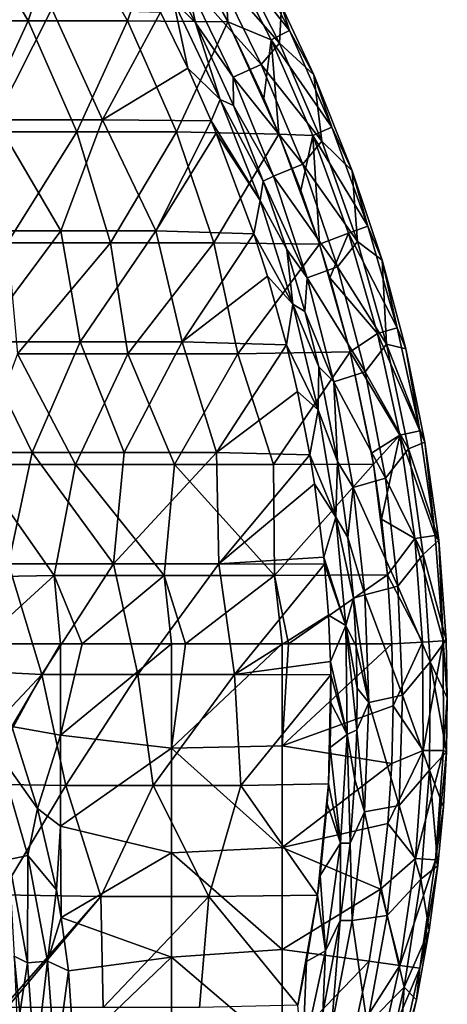
# Model space of a CAD drawing. Units: millimetres. Extents: x -1307 to -691, y -178 to 265.
# Drawn here: x -738 to -691, y 8 to 115 of the extents above; entities that cross this region are included whole.
import ezdxf

# ---------------------------------------------------------------- set-up
doc = ezdxf.new("R2010")
doc.units = ezdxf.units.MM
doc.header["$LTSCALE"] = 52.148148
for name, color, linetype in [('172', 7, 'CONTINUOUS'), ('30', 7, 'CONTINUOUS'), ('36', 7, 'CONTINUOUS'), ('62', 7, 'CONTINUOUS'), ('67', 7, 'CONTINUOUS'), ('68', 7, 'CONTINUOUS'), ('69', 7, 'CONTINUOUS'), ('73', 7, 'CONTINUOUS'), ('75', 7, 'CONTINUOUS')]:
    doc.layers.add(name, color=color, linetype=linetype)

msp = doc.modelspace()

# ---------------------------------------------------------------- linework, layer by layer
at = {"layer": '172', "linetype": 'Continuous'}
for points in [[(-723.81, 124.3, -47.9), (-718.61, 114.51, -47.92), (-720.98, 116.86, -49.4), (-723.81, 124.3, -47.9)], [(-719.44, 109.62, -50), (-722.39, 115.67, -50), (-720.98, 116.86, -49.4), (-719.44, 109.62, -50)], [(-720.98, 116.86, -49.4), (-718.61, 114.51, -47.92), (-715.93, 106.23, -49.4), (-720.98, 116.86, -49.4)], [(-719.44, 109.62, -50), (-720.98, 116.86, -49.4), (-715.93, 106.23, -49.4), (-719.44, 109.62, -50)], [(-718.61, 114.51, -47.92), (-714.5, 105.55, -47.93), (-715.93, 106.23, -49.4), (-718.61, 114.51, -47.92)], [(-716.9, 103.9, -50), (-719.44, 109.62, -50), (-715.93, 106.23, -49.4), (-716.9, 103.9, -50)], [(-716.9, 103.9, -50), (-715.93, 106.23, -49.4), (-711.61, 95.28, -49.4), (-716.9, 103.9, -50)], [(-714.5, 105.55, -47.93), (-711.26, 97.38, -47.94), (-715.93, 106.23, -49.4), (-714.5, 105.55, -47.93)], [(-715.93, 106.23, -49.4), (-711.26, 97.38, -47.94), (-711.61, 95.28, -49.4), (-715.93, 106.23, -49.4)], [(-716.35, 102.58, -50), (-716.9, 103.9, -50), (-711.61, 95.28, -49.4), (-716.35, 102.58, -50)], [(-712.27, 91.67, -50), (-716.35, 102.58, -50), (-711.61, 95.28, -49.4), (-712.27, 91.67, -50)], [(-711.26, 97.38, -47.94), (-708.72, 89.97, -47.95), (-711.61, 95.28, -49.4), (-711.26, 97.38, -47.94)], [(-712.27, 91.67, -50), (-711.61, 95.28, -49.4), (-708.05, 84.06, -49.4), (-712.27, 91.67, -50)], [(-711.61, 95.28, -49.4), (-708.72, 89.97, -47.95), (-708.05, 84.06, -49.4), (-711.61, 95.28, -49.4)], [(-710.81, 87.09, -50), (-712.27, 91.67, -50), (-708.05, 84.06, -49.4), (-710.81, 87.09, -50)], [(-708.72, 89.97, -47.95), (-706.76, 83.28, -47.96), (-708.05, 84.06, -49.4), (-708.72, 89.97, -47.95)], [(-708.75, 79.66, -50), (-710.81, 87.09, -50), (-708.05, 84.06, -49.4), (-708.75, 79.66, -50)], [(-708.75, 79.66, -50), (-708.05, 84.06, -49.4), (-705.3, 72.61, -49.4), (-708.75, 79.66, -50)], [(-706.76, 83.28, -47.96), (-705.25, 77.27, -47.97), (-708.05, 84.06, -49.4), (-706.76, 83.28, -47.96)], [(-708.05, 84.06, -49.4), (-705.25, 77.27, -47.97), (-705.3, 72.61, -49.4), (-708.05, 84.06, -49.4)], [(-707.56, 74.6, -50), (-708.75, 79.66, -50), (-705.3, 72.61, -49.4), (-707.56, 74.6, -50)], [(-705.25, 77.27, -47.97), (-703.22, 67.02, -47.98), (-705.3, 72.61, -49.4), (-705.25, 77.27, -47.97)], [(-706.22, 67.74, -50), (-707.56, 74.6, -50), (-705.3, 72.61, -49.4), (-706.22, 67.74, -50)], [(-706.22, 67.74, -50), (-705.3, 72.61, -49.4), (-703.38, 60.99, -49.4), (-706.22, 67.74, -50)], [(-705.3, 72.61, -49.4), (-703.22, 67.02, -47.98), (-703.38, 60.99, -49.4), (-705.3, 72.61, -49.4)], [(-705.71, 64.6, -50), (-706.22, 67.74, -50), (-703.38, 60.99, -49.4), (-705.71, 64.6, -50)], [(-703.22, 67.02, -47.98), (-702.08, 58.8, -47.99), (-703.38, 60.99, -49.4), (-703.22, 67.02, -47.98)], [(-704.71, 56.67, -50), (-705.71, 64.6, -50), (-703.38, 60.99, -49.4), (-704.71, 56.67, -50)], [(-704.71, 56.67, -50), (-703.38, 60.99, -49.4), (-702.33, 49.26, -49.4), (-704.71, 56.67, -50)], [(-702.08, 58.8, -47.99), (-701.49, 52.25, -47.99), (-703.38, 60.99, -49.4), (-702.08, 58.8, -47.99)], [(-703.38, 60.99, -49.4), (-701.49, 52.25, -47.99), (-702.33, 49.26, -49.4), (-703.38, 60.99, -49.4)], [(-704.63, 55.9, -50), (-704.71, 56.67, -50), (-702.33, 49.26, -49.4), (-704.63, 55.9, -50)], [(-704.2, 50.41, -50), (-704.63, 55.9, -50), (-702.33, 49.26, -49.4), (-704.2, 50.41, -50)], [(-701.49, 52.25, -47.99), (-701.2, 47.01, -47.99), (-702.33, 49.26, -49.4), (-701.49, 52.25, -47.99)], [(-703.98, 45.38, -50), (-704.2, 50.41, -50), (-702.33, 49.26, -49.4), (-703.98, 45.38, -50)], [(-703.98, 45.38, -50), (-702.33, 49.26, -49.4), (-702.16, 37.48, -49.4), (-703.98, 45.38, -50)], [(-701.2, 47.01, -47.99), (-701.09, 42.51, -48), (-702.33, 49.26, -49.4), (-701.2, 47.01, -47.99)], [(-701.09, 42.51, -48), (-701.12, 38, -48), (-702.33, 49.26, -49.4), (-701.09, 42.51, -48)], [(-702.33, 49.26, -49.4), (-701.12, 38, -48), (-702.16, 37.48, -49.4), (-702.33, 49.26, -49.4)], [(-703.94, 43.94, -50), (-703.98, 45.38, -50), (-702.16, 37.48, -49.4), (-703.94, 43.94, -50)], [(-703.92, 40.89, -50), (-703.94, 43.94, -50), (-702.16, 37.48, -49.4), (-703.92, 40.89, -50)], [(-704, 36.06, -50), (-703.92, 40.89, -50), (-702.16, 37.48, -49.4), (-704, 36.06, -50)], [(-704, 36.06, -50), (-702.16, 37.48, -49.4), (-702.89, 25.73, -49.4), (-704, 36.06, -50)], [(-702.16, 37.48, -49.4), (-701.86, 25.73, -48), (-702.89, 25.73, -49.4), (-702.16, 37.48, -49.4)], [(-701.12, 38, -48), (-701.33, 32.62, -48), (-702.16, 37.48, -49.4), (-701.12, 38, -48)], [(-701.33, 32.62, -48), (-701.86, 25.73, -48), (-702.16, 37.48, -49.4), (-701.33, 32.62, -48)], [(-704.19, 32.13, -50), (-704, 36.06, -50), (-702.89, 25.73, -49.4), (-704.19, 32.13, -50)], [(-704.33, 29.96, -50), (-704.19, 32.13, -50), (-702.89, 25.73, -49.4), (-704.33, 29.96, -50)], [(-705.1, 22.23, -50), (-704.33, 29.96, -50), (-702.89, 25.73, -49.4), (-705.1, 22.23, -50)], [(-705.1, 22.23, -50), (-702.89, 25.73, -49.4), (-704.51, 14.06, -49.4), (-705.1, 22.23, -50)], [(-702.89, 25.73, -49.4), (-702.93, 17.34, -48), (-704.51, 14.06, -49.4), (-702.89, 25.73, -49.4)], [(-701.86, 25.73, -48), (-702.93, 17.34, -48), (-702.89, 25.73, -49.4), (-701.86, 25.73, -48)], [(-705.38, 20.09, -50), (-705.1, 22.23, -50), (-704.51, 14.06, -49.4), (-705.38, 20.09, -50)], [(-706.56, 12.89, -50), (-705.38, 20.09, -50), (-704.51, 14.06, -49.4), (-706.56, 12.89, -50)], [(-702.93, 17.34, -48), (-704.82, 7.33, -48.01), (-704.51, 14.06, -49.4), (-702.93, 17.34, -48)], [(-704.51, 14.06, -49.4), (-704.82, 7.33, -48.01), (-707.01, 2.55, -49.4), (-704.51, 14.06, -49.4)], [(-706.56, 12.89, -50), (-704.51, 14.06, -49.4), (-707.01, 2.55, -49.4), (-706.56, 12.89, -50)], [(-707.53, 8.18, -50), (-706.56, 12.89, -50), (-707.01, 2.55, -49.4), (-707.53, 8.18, -50)]]:
    msp.add_3dface(points, dxfattribs=at)
at = {"layer": '30', "linetype": 'Continuous'}
msp.add_3dface([(-738.25, 13.49, -10.93), (-737.68, 0.19, -12.25), (-737.62, 7.3, -11.14), (-738.25, 13.49, -10.93)], dxfattribs=at)
at = {"layer": '36', "linetype": 'Continuous'}
for points in [[(-723.81, 124.3, -47.9), (-719.59, 119.06, -44.08), (-718.61, 114.51, -47.92), (-723.81, 124.3, -47.9)], [(-714.72, 122.59, -21.01), (-709.49, 112.3, -21.03), (-716.66, 120.49, -32.46), (-714.72, 122.59, -21.01)], [(-709.49, 112.3, -21.03), (-714.72, 122.59, -21.01), (-709.28, 116.36, -10.99), (-709.49, 112.3, -21.03)], [(-719.59, 119.06, -44.08), (-716.66, 120.49, -32.46), (-711.47, 110, -32.49), (-719.59, 119.06, -44.08)], [(-716.66, 120.49, -32.46), (-709.49, 112.3, -21.03), (-711.47, 110, -32.49), (-716.66, 120.49, -32.46)], [(-719.59, 119.06, -44.08), (-714.53, 108.64, -44.12), (-718.61, 114.51, -47.92), (-719.59, 119.06, -44.08)], [(-714.53, 108.64, -44.12), (-719.59, 119.06, -44.08), (-711.47, 110, -32.49), (-714.53, 108.64, -44.12)], [(-705.79, 108.87, -11.2), (-709.49, 112.3, -21.03), (-709.28, 116.36, -10.99), (-705.79, 108.87, -11.2)], [(-718.61, 114.51, -47.92), (-714.53, 108.64, -44.12), (-714.5, 105.55, -47.93), (-718.61, 114.51, -47.92)], [(-709.49, 112.3, -21.03), (-704.92, 101.71, -21.06), (-711.47, 110, -32.49), (-709.49, 112.3, -21.03)], [(-704.92, 101.71, -21.06), (-709.49, 112.3, -21.03), (-705.79, 108.87, -11.2), (-704.92, 101.71, -21.06)], [(-714.53, 108.64, -44.12), (-711.47, 110, -32.49), (-706.98, 99.2, -32.52), (-714.53, 108.64, -44.12)], [(-711.47, 110, -32.49), (-704.92, 101.71, -21.06), (-706.98, 99.2, -32.52), (-711.47, 110, -32.49)], [(-701.62, 98.5, -11.49), (-704.92, 101.71, -21.06), (-705.79, 108.87, -11.2), (-701.62, 98.5, -11.49)], [(-714.53, 108.64, -44.12), (-710.15, 97.92, -44.16), (-714.5, 105.55, -47.93), (-714.53, 108.64, -44.12)], [(-710.15, 97.92, -44.16), (-714.53, 108.64, -44.12), (-706.98, 99.2, -32.52), (-710.15, 97.92, -44.16)], [(-714.5, 105.55, -47.93), (-710.15, 97.92, -44.16), (-711.26, 97.38, -47.94), (-714.5, 105.55, -47.93)], [(-704.92, 101.71, -21.06), (-701.05, 90.85, -21.08), (-706.98, 99.2, -32.52), (-704.92, 101.71, -21.06)], [(-701.05, 90.85, -21.08), (-704.92, 101.71, -21.06), (-701.62, 98.5, -11.49), (-701.05, 90.85, -21.08)], [(-710.15, 97.92, -44.16), (-706.98, 99.2, -32.52), (-703.22, 88.1, -32.55), (-710.15, 97.92, -44.16)], [(-706.98, 99.2, -32.52), (-701.05, 90.85, -21.08), (-703.22, 88.1, -32.55), (-706.98, 99.2, -32.52)], [(-698.39, 88.81, -11.76), (-701.05, 90.85, -21.08), (-701.62, 98.5, -11.49), (-698.39, 88.81, -11.76)], [(-710.15, 97.92, -44.16), (-706.49, 86.91, -44.2), (-711.26, 97.38, -47.94), (-710.15, 97.92, -44.16)], [(-711.26, 97.38, -47.94), (-706.49, 86.91, -44.2), (-708.72, 89.97, -47.95), (-711.26, 97.38, -47.94)], [(-706.49, 86.91, -44.2), (-710.15, 97.92, -44.16), (-703.22, 88.1, -32.55), (-706.49, 86.91, -44.2)], [(-701.05, 90.85, -21.08), (-697.91, 79.72, -21.1), (-703.22, 88.1, -32.55), (-701.05, 90.85, -21.08)], [(-697.91, 79.72, -21.1), (-701.05, 90.85, -21.08), (-698.39, 88.81, -11.76), (-697.91, 79.72, -21.1)], [(-708.72, 89.97, -47.95), (-706.49, 86.91, -44.2), (-706.76, 83.28, -47.96), (-708.72, 89.97, -47.95)], [(-695.81, 79.21, -12.03), (-697.91, 79.72, -21.1), (-698.39, 88.81, -11.76), (-695.81, 79.21, -12.03)], [(-706.49, 86.91, -44.2), (-703.22, 88.1, -32.55), (-700.22, 76.75, -32.58), (-706.49, 86.91, -44.2)], [(-703.22, 88.1, -32.55), (-697.91, 79.72, -21.1), (-700.22, 76.75, -32.58), (-703.22, 88.1, -32.55)], [(-706.49, 86.91, -44.2), (-703.6, 75.65, -44.23), (-706.76, 83.28, -47.96), (-706.49, 86.91, -44.2)], [(-703.6, 75.65, -44.23), (-706.49, 86.91, -44.2), (-700.22, 76.75, -32.58), (-703.6, 75.65, -44.23)], [(-706.76, 83.28, -47.96), (-703.6, 75.65, -44.23), (-705.25, 77.27, -47.97), (-706.76, 83.28, -47.96)], [(-697.91, 79.72, -21.1), (-695.53, 68.4, -21.12), (-700.22, 76.75, -32.58), (-697.91, 79.72, -21.1)], [(-695.53, 68.4, -21.12), (-697.91, 79.72, -21.1), (-693.74, 69.13, -12.31), (-695.53, 68.4, -21.12)], [(-693.74, 69.13, -12.31), (-697.91, 79.72, -21.1), (-695.81, 79.21, -12.03), (-693.74, 69.13, -12.31)], [(-705.25, 77.27, -47.97), (-703.6, 75.65, -44.23), (-703.22, 67.02, -47.98), (-705.25, 77.27, -47.97)], [(-703.6, 75.65, -44.23), (-700.22, 76.75, -32.58), (-698.03, 65.22, -32.6), (-703.6, 75.65, -44.23)], [(-700.22, 76.75, -32.58), (-695.53, 68.4, -21.12), (-698.03, 65.22, -32.6), (-700.22, 76.75, -32.58)], [(-703.6, 75.65, -44.23), (-701.51, 64.2, -44.26), (-703.22, 67.02, -47.98), (-703.6, 75.65, -44.23)], [(-701.51, 64.2, -44.26), (-703.6, 75.65, -44.23), (-698.03, 65.22, -32.6), (-701.51, 64.2, -44.26)], [(-695.53, 68.4, -21.12), (-693.95, 56.95, -21.13), (-698.03, 65.22, -32.6), (-695.53, 68.4, -21.12)], [(-692.24, 58.53, -12.6), (-695.53, 68.4, -21.12), (-693.74, 69.13, -12.31), (-692.24, 58.53, -12.6)], [(-693.95, 56.95, -21.13), (-695.53, 68.4, -21.12), (-692.24, 58.53, -12.6), (-693.95, 56.95, -21.13)], [(-703.22, 67.02, -47.98), (-701.51, 64.2, -44.26), (-702.08, 58.8, -47.99), (-703.22, 67.02, -47.98)], [(-701.51, 64.2, -44.26), (-698.03, 65.22, -32.6), (-696.67, 53.53, -32.62), (-701.51, 64.2, -44.26)], [(-698.03, 65.22, -32.6), (-693.95, 56.95, -21.13), (-696.67, 53.53, -32.62), (-698.03, 65.22, -32.6)], [(-701.51, 64.2, -44.26), (-700.24, 52.6, -44.28), (-702.08, 58.8, -47.99), (-701.51, 64.2, -44.26)], [(-700.24, 52.6, -44.28), (-701.51, 64.2, -44.26), (-696.67, 53.53, -32.62), (-700.24, 52.6, -44.28)], [(-702.08, 58.8, -47.99), (-700.24, 52.6, -44.28), (-701.49, 52.25, -47.99), (-702.08, 58.8, -47.99)], [(-691.45, 47.72, -12.89), (-693.95, 56.95, -21.13), (-692.24, 58.53, -12.6), (-691.45, 47.72, -12.89)], [(-693.95, 56.95, -21.13), (-693.18, 45.34, -21.14), (-696.67, 53.53, -32.62), (-693.95, 56.95, -21.13)], [(-693.18, 45.34, -21.14), (-693.95, 56.95, -21.13), (-691.45, 47.72, -12.89), (-693.18, 45.34, -21.14)], [(-700.24, 52.6, -44.28), (-696.67, 53.53, -32.62), (-696.16, 41.75, -32.64), (-700.24, 52.6, -44.28)], [(-696.67, 53.53, -32.62), (-693.18, 45.34, -21.14), (-696.16, 41.75, -32.64), (-696.67, 53.53, -32.62)], [(-700.24, 52.6, -44.28), (-699.81, 40.93, -44.3), (-701.49, 52.25, -47.99), (-700.24, 52.6, -44.28)], [(-701.49, 52.25, -47.99), (-699.81, 40.93, -44.3), (-701.2, 47.01, -47.99), (-701.49, 52.25, -47.99)], [(-699.81, 40.93, -44.3), (-700.24, 52.6, -44.28), (-696.16, 41.75, -32.64), (-699.81, 40.93, -44.3)], [(-701.2, 47.01, -47.99), (-699.81, 40.93, -44.3), (-701.09, 42.51, -48), (-701.2, 47.01, -47.99)], [(-691.32, 41.46, -13.06), (-693.18, 45.34, -21.14), (-691.45, 47.72, -12.89), (-691.32, 41.46, -13.06)], [(-693.18, 45.34, -21.14), (-693.26, 33.63, -21.15), (-696.16, 41.75, -32.64), (-693.18, 45.34, -21.14)], [(-693.26, 33.63, -21.15), (-693.18, 45.34, -21.14), (-691.42, 35.61, -13.25), (-693.26, 33.63, -21.15)], [(-691.42, 35.61, -13.25), (-693.18, 45.34, -21.14), (-691.32, 41.46, -13.06), (-691.42, 35.61, -13.25)], [(-701.09, 42.51, -48), (-699.81, 40.93, -44.3), (-701.12, 38, -48), (-701.09, 42.51, -48)], [(-699.81, 40.93, -44.3), (-696.16, 41.75, -32.64), (-696.54, 29.78, -32.65), (-699.81, 40.93, -44.3)], [(-696.16, 41.75, -32.64), (-693.26, 33.63, -21.15), (-696.54, 29.78, -32.65), (-696.16, 41.75, -32.64)], [(-699.81, 40.93, -44.3), (-700.28, 29.1, -44.31), (-701.12, 38, -48), (-699.81, 40.93, -44.3)], [(-700.28, 29.1, -44.31), (-699.81, 40.93, -44.3), (-696.54, 29.78, -32.65), (-700.28, 29.1, -44.31)], [(-701.12, 38, -48), (-700.28, 29.1, -44.31), (-701.33, 32.62, -48), (-701.12, 38, -48)], [(-691.74, 29.66, -13.45), (-693.26, 33.63, -21.15), (-691.42, 35.61, -13.25), (-691.74, 29.66, -13.45)], [(-693.26, 33.63, -21.15), (-694.2, 21.81, -21.16), (-696.54, 29.78, -32.65), (-693.26, 33.63, -21.15)], [(-694.2, 21.81, -21.16), (-693.26, 33.63, -21.15), (-692.34, 23.29, -13.68), (-694.2, 21.81, -21.16)], [(-692.34, 23.29, -13.68), (-693.26, 33.63, -21.15), (-691.74, 29.66, -13.45), (-692.34, 23.29, -13.68)], [(-701.33, 32.62, -48), (-700.28, 29.1, -44.31), (-701.86, 25.73, -48), (-701.33, 32.62, -48)], [(-700.28, 29.1, -44.31), (-701.63, 17.35, -44.32), (-701.86, 25.73, -48), (-700.28, 29.1, -44.31)], [(-701.63, 17.35, -44.32), (-700.28, 29.1, -44.31), (-697.82, 17.87, -32.66), (-701.63, 17.35, -44.32)], [(-700.28, 29.1, -44.31), (-696.54, 29.78, -32.65), (-697.82, 17.87, -32.66), (-700.28, 29.1, -44.31)], [(-696.54, 29.78, -32.65), (-694.2, 21.81, -21.16), (-697.82, 17.87, -32.66), (-696.54, 29.78, -32.65)], [(-701.86, 25.73, -48), (-701.63, 17.35, -44.32), (-702.93, 17.34, -48), (-701.86, 25.73, -48)], [(-693.29, 16.3, -13.96), (-694.2, 21.81, -21.16), (-692.34, 23.29, -13.68), (-693.29, 16.3, -13.96)], [(-694.2, 21.81, -21.16), (-696, 10.13, -21.17), (-697.82, 17.87, -32.66), (-694.2, 21.81, -21.16)], [(-696, 10.13, -21.17), (-694.2, 21.81, -21.16), (-693.29, 16.3, -13.96), (-696, 10.13, -21.17)], [(-702.93, 17.34, -48), (-703.86, 5.75, -44.33), (-704.82, 7.33, -48.01), (-702.93, 17.34, -48)], [(-701.63, 17.35, -44.32), (-703.86, 5.75, -44.33), (-702.93, 17.34, -48), (-701.63, 17.35, -44.32)], [(-703.86, 5.75, -44.33), (-701.63, 17.35, -44.32), (-699.99, 6.1, -32.67), (-703.86, 5.75, -44.33)], [(-701.63, 17.35, -44.32), (-697.82, 17.87, -32.66), (-699.99, 6.1, -32.67), (-701.63, 17.35, -44.32)], [(-697.82, 17.87, -32.66), (-696, 10.13, -21.17), (-699.99, 6.1, -32.67), (-697.82, 17.87, -32.66)], [(-694.67, 8.75, -14.29), (-696, 10.13, -21.17), (-693.29, 16.3, -13.96), (-694.67, 8.75, -14.29)], [(-696, 10.13, -21.17), (-698.63, -1.4, -21.17), (-699.99, 6.1, -32.67), (-696, 10.13, -21.17)], [(-698.63, -1.4, -21.17), (-696, 10.13, -21.17), (-696.56, 0.67, -14.67), (-698.63, -1.4, -21.17)], [(-696.56, 0.67, -14.67), (-696, 10.13, -21.17), (-694.67, 8.75, -14.29), (-696.56, 0.67, -14.67)]]:
    msp.add_3dface(points, dxfattribs=at)
at = {"layer": '62', "linetype": 'Continuous'}
for points in [[(-747.47, 114.72, -3.93), (-736.73, 114.72, -3.93), (-743.72, 126.73, -3.62), (-747.47, 114.72, -3.93)], [(-743.72, 126.73, -3.62), (-736.73, 114.72, -3.93), (-732.79, 126.73, -3.62), (-743.72, 126.73, -3.62)], [(-736.73, 114.72, -3.93), (-725.98, 114.72, -3.93), (-732.79, 126.73, -3.62), (-736.73, 114.72, -3.93)], [(-732.79, 126.73, -3.62), (-725.98, 114.72, -3.93), (-721.69, 126.62, -3.62), (-732.79, 126.73, -3.62)], [(-725.98, 114.72, -3.93), (-715.1, 114.62, -3.94), (-721.69, 126.62, -3.62), (-725.98, 114.72, -3.93)], [(-715.1, 114.62, -3.94), (-716.51, 117.38, -3.87), (-721.69, 126.62, -3.62), (-715.1, 114.62, -3.94)], [(-747.47, 114.72, -3.93), (-742.28, 102.72, -4.25), (-736.73, 114.72, -3.93), (-747.47, 114.72, -3.93)], [(-742.28, 102.72, -4.25), (-731.47, 102.72, -4.25), (-736.73, 114.72, -3.93), (-742.28, 102.72, -4.25)], [(-736.73, 114.72, -3.93), (-731.47, 102.72, -4.25), (-725.98, 114.72, -3.93), (-736.73, 114.72, -3.93)], [(-731.47, 102.72, -4.25), (-720.67, 102.72, -4.25), (-725.98, 114.72, -3.93), (-731.47, 102.72, -4.25)], [(-725.98, 114.72, -3.93), (-720.67, 102.72, -4.25), (-715.1, 114.62, -3.94), (-725.98, 114.72, -3.93)], [(-720.67, 102.72, -4.25), (-709.56, 102.48, -4.26), (-715.1, 114.62, -3.94), (-720.67, 102.72, -4.25)], [(-709.56, 102.48, -4.26), (-711.19, 106.32, -4.16), (-715.1, 114.62, -3.94), (-709.56, 102.48, -4.26)], [(-742.28, 102.72, -4.25), (-738.96, 90.71, -4.56), (-731.47, 102.72, -4.25), (-742.28, 102.72, -4.25)], [(-738.96, 90.71, -4.56), (-727.79, 90.71, -4.56), (-731.47, 102.72, -4.25), (-738.96, 90.71, -4.56)], [(-731.47, 102.72, -4.25), (-727.79, 90.71, -4.56), (-720.67, 102.72, -4.25), (-731.47, 102.72, -4.25)], [(-727.79, 90.71, -4.56), (-716.61, 90.71, -4.56), (-720.67, 102.72, -4.25), (-727.79, 90.71, -4.56)], [(-720.67, 102.72, -4.25), (-716.61, 90.71, -4.56), (-709.56, 102.48, -4.26), (-720.67, 102.72, -4.25)], [(-716.61, 90.71, -4.56), (-705.16, 90.54, -4.57), (-709.56, 102.48, -4.26), (-716.61, 90.71, -4.56)], [(-705.16, 90.54, -4.57), (-707.19, 96.38, -4.42), (-709.56, 102.48, -4.26), (-705.16, 90.54, -4.57)], [(-738.96, 90.71, -4.56), (-737.87, 78.7, -4.88), (-727.79, 90.71, -4.56), (-738.96, 90.71, -4.56)], [(-737.87, 78.7, -4.88), (-725.94, 78.7, -4.88), (-727.79, 90.71, -4.56), (-737.87, 78.7, -4.88)], [(-727.79, 90.71, -4.56), (-725.94, 78.7, -4.88), (-716.61, 90.71, -4.56), (-727.79, 90.71, -4.56)], [(-725.94, 78.7, -4.88), (-714.01, 78.7, -4.88), (-716.61, 90.71, -4.56), (-725.94, 78.7, -4.88)], [(-716.61, 90.71, -4.56), (-714.01, 78.7, -4.88), (-705.16, 90.54, -4.57), (-716.61, 90.71, -4.56)], [(-714.01, 78.7, -4.88), (-701.84, 78.92, -4.87), (-705.16, 90.54, -4.57), (-714.01, 78.7, -4.88)], [(-701.84, 78.92, -4.87), (-704.03, 86.93, -4.66), (-705.16, 90.54, -4.57), (-701.84, 78.92, -4.87)], [(-714.01, 78.7, -4.88), (-710.14, 66.69, -5.19), (-701.84, 78.92, -4.87), (-714.01, 78.7, -4.88)], [(-710.14, 66.69, -5.19), (-699.33, 66.73, -5.19), (-701.84, 78.92, -4.87), (-710.14, 66.69, -5.19)], [(-699.33, 66.73, -5.19), (-699.53, 67.94, -5.16), (-701.84, 78.92, -4.87), (-699.33, 66.73, -5.19)], [(-742.35, 66.69, -5.19), (-731.61, 66.69, -5.19), (-737.87, 78.7, -4.88), (-742.35, 66.69, -5.19)], [(-737.87, 78.7, -4.88), (-731.61, 66.69, -5.19), (-725.94, 78.7, -4.88), (-737.87, 78.7, -4.88)], [(-731.61, 66.69, -5.19), (-720.88, 66.69, -5.19), (-725.94, 78.7, -4.88), (-731.61, 66.69, -5.19)], [(-725.94, 78.7, -4.88), (-720.88, 66.69, -5.19), (-714.01, 78.7, -4.88), (-725.94, 78.7, -4.88)], [(-720.88, 66.69, -5.19), (-710.14, 66.69, -5.19), (-714.01, 78.7, -4.88), (-720.88, 66.69, -5.19)], [(-745.52, 54.46, -5.51), (-733.91, 54.68, -5.51), (-742.35, 66.69, -5.19), (-745.52, 54.46, -5.51)], [(-742.35, 66.69, -5.19), (-733.91, 54.68, -5.51), (-731.61, 66.69, -5.19), (-742.35, 66.69, -5.19)], [(-733.91, 54.68, -5.51), (-721.98, 54.68, -5.51), (-731.61, 66.69, -5.19), (-733.91, 54.68, -5.51)], [(-731.61, 66.69, -5.19), (-721.98, 54.68, -5.51), (-720.88, 66.69, -5.19), (-731.61, 66.69, -5.19)], [(-721.98, 54.68, -5.51), (-710.05, 54.68, -5.51), (-720.88, 66.69, -5.19), (-721.98, 54.68, -5.51)], [(-720.88, 66.69, -5.19), (-710.05, 54.68, -5.51), (-710.14, 66.69, -5.19), (-720.88, 66.69, -5.19)], [(-710.14, 66.69, -5.19), (-710.05, 54.68, -5.51), (-699.33, 66.73, -5.19), (-710.14, 66.69, -5.19)], [(-710.05, 54.68, -5.51), (-697.8, 54.76, -5.51), (-699.33, 66.73, -5.19), (-710.05, 54.68, -5.51)], [(-697.8, 54.76, -5.51), (-698.46, 60.79, -5.35), (-699.33, 66.73, -5.19), (-697.8, 54.76, -5.51)], [(-745.52, 54.46, -5.51), (-742.05, 47.3, -5.7), (-733.91, 54.68, -5.51), (-745.52, 54.46, -5.51)], [(-742.05, 47.3, -5.7), (-733.22, 47.3, -5.7), (-733.91, 54.68, -5.51), (-742.05, 47.3, -5.7)], [(-733.22, 47.3, -5.7), (-730.87, 47.3, -5.7), (-733.91, 54.68, -5.51), (-733.22, 47.3, -5.7)], [(-733.91, 54.68, -5.51), (-730.87, 47.3, -5.7), (-721.98, 54.68, -5.51), (-733.91, 54.68, -5.51)], [(-730.87, 47.3, -5.7), (-721.21, 47.3, -5.7), (-721.98, 54.68, -5.51), (-730.87, 47.3, -5.7)], [(-721.21, 47.3, -5.7), (-719.69, 47.3, -5.7), (-721.98, 54.68, -5.51), (-721.21, 47.3, -5.7)], [(-721.98, 54.68, -5.51), (-719.69, 47.3, -5.7), (-710.05, 54.68, -5.51), (-721.98, 54.68, -5.51)], [(-719.69, 47.3, -5.7), (-709.2, 47.3, -5.7), (-710.05, 54.68, -5.51), (-719.69, 47.3, -5.7)], [(-710.05, 54.68, -5.51), (-708.51, 47.3, -5.7), (-697.8, 54.76, -5.51), (-710.05, 54.68, -5.51)], [(-709.2, 47.3, -5.7), (-708.51, 47.3, -5.7), (-710.05, 54.68, -5.51), (-709.2, 47.3, -5.7)], [(-708.51, 47.3, -5.7), (-697.32, 47.3, -5.7), (-697.8, 54.76, -5.51), (-708.51, 47.3, -5.7)]]:
    msp.add_3dface(points, dxfattribs=at)
at = {"layer": '67', "linetype": 'Continuous'}
for points in [[(-733.22, 47.3, -5.7), (-742.05, 47.3, -5.7), (-738.5, 38.36, -5.95), (-733.22, 47.3, -5.7)], [(-733.22, 37.42, -5.98), (-733.22, 47.3, -5.7), (-738.5, 38.36, -5.95), (-733.22, 37.42, -5.98)], [(-721.21, 47.3, -5.7), (-730.87, 47.3, -5.7), (-733.22, 37.42, -5.98), (-721.21, 47.3, -5.7)], [(-721.21, 47.3, -5.7), (-733.22, 37.42, -5.98), (-721.21, 35.99, -6.03), (-721.21, 47.3, -5.7)], [(-730.87, 47.3, -5.7), (-733.22, 47.3, -5.7), (-733.22, 37.42, -5.98), (-730.87, 47.3, -5.7)], [(-709.2, 47.3, -5.7), (-719.69, 47.3, -5.7), (-721.21, 35.99, -6.03), (-709.2, 47.3, -5.7)], [(-709.2, 47.3, -5.7), (-721.21, 35.99, -6.03), (-709.2, 36.26, -6.02), (-709.2, 47.3, -5.7)], [(-719.69, 47.3, -5.7), (-721.21, 47.3, -5.7), (-721.21, 35.99, -6.03), (-719.69, 47.3, -5.7)], [(-697.32, 47.3, -5.7), (-708.51, 47.3, -5.7), (-709.2, 36.26, -6.02), (-697.32, 47.3, -5.7)], [(-697.32, 47.3, -5.7), (-709.2, 36.26, -6.02), (-697.2, 40.59, -5.89), (-697.32, 47.3, -5.7)], [(-708.51, 47.3, -5.7), (-709.2, 47.3, -5.7), (-709.2, 36.26, -6.02), (-708.51, 47.3, -5.7)], [(-697.2, 40.59, -5.89), (-709.2, 36.26, -6.02), (-697.34, 34.34, -6.08), (-697.2, 40.59, -5.89)], [(-735.7, 29.48, -6.25), (-733.22, 37.42, -5.98), (-738.5, 38.36, -5.95), (-735.7, 29.48, -6.25)], [(-733.22, 27.54, -6.32), (-733.22, 37.42, -5.98), (-735.7, 29.48, -6.25), (-733.22, 27.54, -6.32)], [(-733.22, 37.42, -5.98), (-733.22, 27.54, -6.32), (-721.21, 35.99, -6.03), (-733.22, 37.42, -5.98)], [(-709.2, 36.26, -6.02), (-721.21, 35.99, -6.03), (-709.2, 25.23, -6.4), (-709.2, 36.26, -6.02)], [(-709.2, 36.26, -6.02), (-709.2, 25.23, -6.4), (-697.34, 34.34, -6.08), (-709.2, 36.26, -6.02)], [(-721.21, 35.99, -6.03), (-733.22, 27.54, -6.32), (-721.21, 24.68, -6.42), (-721.21, 35.99, -6.03)], [(-721.21, 35.99, -6.03), (-721.21, 24.68, -6.42), (-709.2, 25.23, -6.4), (-721.21, 35.99, -6.03)], [(-697.34, 34.34, -6.08), (-709.2, 25.23, -6.4), (-697.76, 27.86, -6.3), (-697.34, 34.34, -6.08)], [(-733.66, 20.65, -6.58), (-733.22, 27.54, -6.32), (-735.7, 29.48, -6.25), (-733.66, 20.65, -6.58)], [(-697.76, 27.86, -6.3), (-709.2, 25.23, -6.4), (-698.54, 20.74, -6.57), (-697.76, 27.86, -6.3)], [(-733.14, 17.66, -6.7), (-733.22, 27.54, -6.32), (-733.66, 20.65, -6.58), (-733.14, 17.66, -6.7)], [(-733.22, 27.54, -6.32), (-733.14, 17.66, -6.7), (-721.21, 24.68, -6.42), (-733.22, 27.54, -6.32)], [(-721.21, 24.68, -6.42), (-733.14, 17.66, -6.7), (-721.21, 13.38, -6.88), (-721.21, 24.68, -6.42)], [(-709.2, 25.23, -6.4), (-721.21, 24.68, -6.42), (-709.2, 14.21, -6.84), (-709.2, 25.23, -6.4)], [(-721.21, 24.68, -6.42), (-721.21, 13.38, -6.88), (-709.2, 14.21, -6.84), (-721.21, 24.68, -6.42)], [(-709.2, 25.23, -6.4), (-709.2, 14.21, -6.84), (-698.54, 20.74, -6.57), (-709.2, 25.23, -6.4)], [(-698.54, 20.74, -6.57), (-709.2, 14.21, -6.84), (-699.78, 12.93, -6.9), (-698.54, 20.74, -6.57)], [(-733.14, 17.66, -6.7), (-732.37, 11.88, -6.94), (-721.21, 13.38, -6.88), (-733.14, 17.66, -6.7)], [(-709.2, 14.21, -6.84), (-721.21, 13.38, -6.88), (-709.2, 3.18, -7.34), (-709.2, 14.21, -6.84)], [(-709.2, 14.21, -6.84), (-709.2, 3.18, -7.34), (-699.78, 12.93, -6.9), (-709.2, 14.21, -6.84)], [(-732.37, 11.88, -6.94), (-731.77, 3.22, -7.34), (-721.21, 13.38, -6.88), (-732.37, 11.88, -6.94)], [(-721.21, 13.38, -6.88), (-731.77, 3.22, -7.34), (-721.21, 2.07, -7.4), (-721.21, 13.38, -6.88)], [(-721.21, 13.38, -6.88), (-721.21, 2.07, -7.4), (-709.2, 3.18, -7.34), (-721.21, 13.38, -6.88)], [(-699.78, 12.93, -6.9), (-709.2, 3.18, -7.34), (-701.58, 4.45, -7.28), (-699.78, 12.93, -6.9)]]:
    msp.add_3dface(points, dxfattribs=at)
at = {"layer": '68', "linetype": 'Continuous'}
for points in [[(-697.32, 47.3, -5.7), (-697.2, 40.59, -5.89), (-693.99, 47.46, -6.71), (-697.32, 47.3, -5.7)], [(-697.2, 40.59, -5.89), (-693.95, 35.74, -7.05), (-693.99, 47.46, -6.71), (-697.2, 40.59, -5.89)], [(-693.95, 35.74, -7.05), (-691.78, 47.62, -9.42), (-693.99, 47.46, -6.71), (-693.95, 35.74, -7.05)], [(-691.74, 35.75, -9.76), (-691.78, 47.62, -9.42), (-693.95, 35.74, -7.05), (-691.74, 35.75, -9.76)], [(-691.32, 41.46, -13.06), (-691.45, 47.72, -12.89), (-691.78, 47.62, -9.42), (-691.32, 41.46, -13.06)], [(-691.74, 35.75, -9.76), (-691.32, 41.46, -13.06), (-691.78, 47.62, -9.42), (-691.74, 35.75, -9.76)], [(-697.2, 40.59, -5.89), (-697.34, 34.34, -6.08), (-693.95, 35.74, -7.05), (-697.2, 40.59, -5.89)], [(-691.42, 35.61, -13.25), (-691.32, 41.46, -13.06), (-691.74, 35.75, -9.76), (-691.42, 35.61, -13.25)], [(-697.34, 34.34, -6.08), (-697.76, 27.86, -6.3), (-693.95, 35.74, -7.05), (-697.34, 34.34, -6.08)], [(-697.76, 27.86, -6.3), (-694.78, 24.05, -7.46), (-693.95, 35.74, -7.05), (-697.76, 27.86, -6.3)], [(-692.58, 23.91, -10.18), (-691.74, 35.75, -9.76), (-694.78, 24.05, -7.46), (-692.58, 23.91, -10.18)], [(-694.78, 24.05, -7.46), (-691.74, 35.75, -9.76), (-693.95, 35.74, -7.05), (-694.78, 24.05, -7.46)], [(-692.58, 23.91, -10.18), (-691.42, 35.61, -13.25), (-691.74, 35.75, -9.76), (-692.58, 23.91, -10.18)], [(-691.74, 29.66, -13.45), (-691.42, 35.61, -13.25), (-692.58, 23.91, -10.18), (-691.74, 29.66, -13.45)], [(-692.34, 23.29, -13.68), (-691.74, 29.66, -13.45), (-692.58, 23.91, -10.18), (-692.34, 23.29, -13.68)], [(-697.76, 27.86, -6.3), (-698.54, 20.74, -6.57), (-694.78, 24.05, -7.46), (-697.76, 27.86, -6.3)], [(-698.54, 20.74, -6.57), (-696.48, 12.46, -7.93), (-694.78, 24.05, -7.46), (-698.54, 20.74, -6.57)], [(-696.48, 12.46, -7.93), (-692.58, 23.91, -10.18), (-694.78, 24.05, -7.46), (-696.48, 12.46, -7.93)], [(-694.3, 12.17, -10.66), (-692.58, 23.91, -10.18), (-696.48, 12.46, -7.93), (-694.3, 12.17, -10.66)], [(-694.3, 12.17, -10.66), (-692.34, 23.29, -13.68), (-692.58, 23.91, -10.18), (-694.3, 12.17, -10.66)], [(-693.29, 16.3, -13.96), (-692.34, 23.29, -13.68), (-694.3, 12.17, -10.66), (-693.29, 16.3, -13.96)], [(-698.54, 20.74, -6.57), (-699.78, 12.93, -6.9), (-696.48, 12.46, -7.93), (-698.54, 20.74, -6.57)], [(-694.67, 8.75, -14.29), (-693.29, 16.3, -13.96), (-694.3, 12.17, -10.66), (-694.67, 8.75, -14.29)], [(-699.78, 12.93, -6.9), (-701.58, 4.45, -7.28), (-696.48, 12.46, -7.93), (-699.78, 12.93, -6.9)], [(-701.58, 4.45, -7.28), (-699.01, 1.03, -8.47), (-696.48, 12.46, -7.93), (-701.58, 4.45, -7.28)], [(-699.01, 1.03, -8.47), (-694.3, 12.17, -10.66), (-696.48, 12.46, -7.93), (-699.01, 1.03, -8.47)], [(-696.87, 0.6, -11.2), (-694.3, 12.17, -10.66), (-699.01, 1.03, -8.47), (-696.87, 0.6, -11.2)], [(-696.87, 0.6, -11.2), (-694.67, 8.75, -14.29), (-694.3, 12.17, -10.66), (-696.87, 0.6, -11.2)], [(-696.56, 0.67, -14.67), (-694.67, 8.75, -14.29), (-696.87, 0.6, -11.2), (-696.56, 0.67, -14.67)]]:
    msp.add_3dface(points, dxfattribs=at)
at = {"layer": '69', "linetype": 'Continuous'}
for points in [[(-708.41, 113.68, -7.69), (-713.62, 123.82, -7.42), (-715.56, 122.68, -4.74), (-708.41, 113.68, -7.69)], [(-708.41, 113.68, -7.69), (-709.28, 116.36, -10.99), (-713.62, 123.82, -7.42), (-708.41, 113.68, -7.69)], [(-716.51, 117.38, -3.87), (-715.1, 114.62, -3.94), (-715.56, 122.68, -4.74), (-716.51, 117.38, -3.87)], [(-715.1, 114.62, -3.94), (-710.41, 112.66, -5.01), (-715.56, 122.68, -4.74), (-715.1, 114.62, -3.94)], [(-710.41, 112.66, -5.01), (-708.41, 113.68, -7.69), (-715.56, 122.68, -4.74), (-710.41, 112.66, -5.01)], [(-705.79, 108.87, -11.2), (-709.28, 116.36, -10.99), (-708.41, 113.68, -7.69), (-705.79, 108.87, -11.2)], [(-715.1, 114.62, -3.94), (-711.19, 106.32, -4.16), (-710.41, 112.66, -5.01), (-715.1, 114.62, -3.94)], [(-703.83, 103.22, -7.96), (-708.41, 113.68, -7.69), (-710.41, 112.66, -5.01), (-703.83, 103.22, -7.96)], [(-703.83, 103.22, -7.96), (-705.79, 108.87, -11.2), (-708.41, 113.68, -7.69), (-703.83, 103.22, -7.96)], [(-711.19, 106.32, -4.16), (-709.56, 102.48, -4.26), (-710.41, 112.66, -5.01), (-711.19, 106.32, -4.16)], [(-709.56, 102.48, -4.26), (-705.88, 102.33, -5.28), (-710.41, 112.66, -5.01), (-709.56, 102.48, -4.26)], [(-705.88, 102.33, -5.28), (-703.83, 103.22, -7.96), (-710.41, 112.66, -5.01), (-705.88, 102.33, -5.28)], [(-701.62, 98.5, -11.49), (-705.79, 108.87, -11.2), (-703.83, 103.22, -7.96), (-701.62, 98.5, -11.49)], [(-709.56, 102.48, -4.26), (-707.19, 96.38, -4.42), (-705.88, 102.33, -5.28), (-709.56, 102.48, -4.26)], [(-707.19, 96.38, -4.42), (-705.16, 90.54, -4.57), (-705.88, 102.33, -5.28), (-707.19, 96.38, -4.42)], [(-699.93, 92.49, -8.24), (-703.83, 103.22, -7.96), (-705.88, 102.33, -5.28), (-699.93, 92.49, -8.24)], [(-705.16, 90.54, -4.57), (-702.03, 91.73, -5.55), (-705.88, 102.33, -5.28), (-705.16, 90.54, -4.57)], [(-702.03, 91.73, -5.55), (-699.93, 92.49, -8.24), (-705.88, 102.33, -5.28), (-702.03, 91.73, -5.55)], [(-699.93, 92.49, -8.24), (-701.62, 98.5, -11.49), (-703.83, 103.22, -7.96), (-699.93, 92.49, -8.24)], [(-698.39, 88.81, -11.76), (-701.62, 98.5, -11.49), (-699.93, 92.49, -8.24), (-698.39, 88.81, -11.76)], [(-705.16, 90.54, -4.57), (-704.03, 86.93, -4.66), (-702.03, 91.73, -5.55), (-705.16, 90.54, -4.57)], [(-704.03, 86.93, -4.66), (-698.89, 80.9, -5.84), (-702.03, 91.73, -5.55), (-704.03, 86.93, -4.66)], [(-696.75, 81.51, -8.53), (-699.93, 92.49, -8.24), (-702.03, 91.73, -5.55), (-696.75, 81.51, -8.53)], [(-698.89, 80.9, -5.84), (-696.75, 81.51, -8.53), (-702.03, 91.73, -5.55), (-698.89, 80.9, -5.84)], [(-696.75, 81.51, -8.53), (-698.39, 88.81, -11.76), (-699.93, 92.49, -8.24), (-696.75, 81.51, -8.53)], [(-695.81, 79.21, -12.03), (-698.39, 88.81, -11.76), (-696.75, 81.51, -8.53), (-695.81, 79.21, -12.03)], [(-704.03, 86.93, -4.66), (-701.84, 78.92, -4.87), (-698.89, 80.9, -5.84), (-704.03, 86.93, -4.66)], [(-694.31, 70.34, -8.82), (-696.75, 81.51, -8.53), (-698.89, 80.9, -5.84), (-694.31, 70.34, -8.82)], [(-694.31, 70.34, -8.82), (-695.81, 79.21, -12.03), (-696.75, 81.51, -8.53), (-694.31, 70.34, -8.82)], [(-701.84, 78.92, -4.87), (-696.48, 69.87, -6.13), (-698.89, 80.9, -5.84), (-701.84, 78.92, -4.87)], [(-696.48, 69.87, -6.13), (-694.31, 70.34, -8.82), (-698.89, 80.9, -5.84), (-696.48, 69.87, -6.13)], [(-701.84, 78.92, -4.87), (-699.53, 67.94, -5.16), (-696.48, 69.87, -6.13), (-701.84, 78.92, -4.87)], [(-693.74, 69.13, -12.31), (-695.81, 79.21, -12.03), (-694.31, 70.34, -8.82), (-693.74, 69.13, -12.31)], [(-699.53, 67.94, -5.16), (-699.33, 66.73, -5.19), (-696.48, 69.87, -6.13), (-699.53, 67.94, -5.16)], [(-699.33, 66.73, -5.19), (-698.46, 60.79, -5.35), (-696.48, 69.87, -6.13), (-699.33, 66.73, -5.19)], [(-698.46, 60.79, -5.35), (-694.84, 58.71, -6.42), (-696.48, 69.87, -6.13), (-698.46, 60.79, -5.35)], [(-692.64, 59.03, -9.12), (-694.31, 70.34, -8.82), (-696.48, 69.87, -6.13), (-692.64, 59.03, -9.12)], [(-694.84, 58.71, -6.42), (-692.64, 59.03, -9.12), (-696.48, 69.87, -6.13), (-694.84, 58.71, -6.42)], [(-692.64, 59.03, -9.12), (-693.74, 69.13, -12.31), (-694.31, 70.34, -8.82), (-692.64, 59.03, -9.12)], [(-692.24, 58.53, -12.6), (-693.74, 69.13, -12.31), (-692.64, 59.03, -9.12), (-692.24, 58.53, -12.6)], [(-698.46, 60.79, -5.35), (-697.8, 54.76, -5.51), (-694.84, 58.71, -6.42), (-698.46, 60.79, -5.35)], [(-697.8, 54.76, -5.51), (-693.99, 47.46, -6.71), (-694.84, 58.71, -6.42), (-697.8, 54.76, -5.51)], [(-691.78, 47.62, -9.42), (-692.64, 59.03, -9.12), (-694.84, 58.71, -6.42), (-691.78, 47.62, -9.42)], [(-693.99, 47.46, -6.71), (-691.78, 47.62, -9.42), (-694.84, 58.71, -6.42), (-693.99, 47.46, -6.71)], [(-691.78, 47.62, -9.42), (-692.24, 58.53, -12.6), (-692.64, 59.03, -9.12), (-691.78, 47.62, -9.42)], [(-691.45, 47.72, -12.89), (-692.24, 58.53, -12.6), (-691.78, 47.62, -9.42), (-691.45, 47.72, -12.89)], [(-697.8, 54.76, -5.51), (-697.32, 47.3, -5.7), (-693.99, 47.46, -6.71), (-697.8, 54.76, -5.51)]]:
    msp.add_3dface(points, dxfattribs=at)
at = {"layer": '73', "linetype": 'Continuous'}
for points in [[(-735.7, 29.48, -6.25), (-738.5, 38.36, -5.95), (-740.03, 35.51, -6.55), (-735.7, 29.48, -6.25)], [(-735.7, 29.48, -6.25), (-740.03, 35.51, -6.55), (-736.76, 24.37, -6.88), (-735.7, 29.48, -6.25)], [(-740.03, 35.51, -6.55), (-738.84, 23.95, -8.38), (-736.76, 24.37, -6.88), (-740.03, 35.51, -6.55)], [(-733.66, 20.65, -6.58), (-735.7, 29.48, -6.25), (-736.76, 24.37, -6.88), (-733.66, 20.65, -6.58)], [(-738.84, 23.95, -8.38), (-736.8, 12.76, -8.74), (-736.76, 24.37, -6.88), (-738.84, 23.95, -8.38)], [(-738.84, 23.95, -8.38), (-738.25, 13.49, -10.93), (-736.8, 12.76, -8.74), (-738.84, 23.95, -8.38)], [(-736.76, 24.37, -6.88), (-736.8, 12.76, -8.74), (-734.65, 12.95, -7.29), (-736.76, 24.37, -6.88)], [(-733.66, 20.65, -6.58), (-736.76, 24.37, -6.88), (-734.65, 12.95, -7.29), (-733.66, 20.65, -6.58)], [(-733.14, 17.66, -6.7), (-733.66, 20.65, -6.58), (-734.65, 12.95, -7.29), (-733.14, 17.66, -6.7)], [(-732.37, 11.88, -6.94), (-733.14, 17.66, -6.7), (-734.65, 12.95, -7.29), (-732.37, 11.88, -6.94)], [(-738.25, 13.49, -10.93), (-737.62, 7.3, -11.14), (-736.8, 12.76, -8.74), (-738.25, 13.49, -10.93)], [(-736.8, 12.76, -8.74), (-735.97, 1.41, -9.18), (-734.65, 12.95, -7.29), (-736.8, 12.76, -8.74)], [(-734.65, 12.95, -7.29), (-735.97, 1.41, -9.18), (-733.78, 1.36, -7.79), (-734.65, 12.95, -7.29)], [(-732.37, 11.88, -6.94), (-734.65, 12.95, -7.29), (-733.78, 1.36, -7.79), (-732.37, 11.88, -6.94)], [(-736.8, 12.76, -8.74), (-737.62, 7.3, -11.14), (-735.97, 1.41, -9.18), (-736.8, 12.76, -8.74)], [(-731.77, 3.22, -7.34), (-732.37, 11.88, -6.94), (-733.78, 1.36, -7.79), (-731.77, 3.22, -7.34)]]:
    msp.add_3dface(points, dxfattribs=at)
at = {"layer": '75', "linetype": 'Continuous'}
for points in [[(-745.49, 116.03, -50), (-734.18, 116.03, -50), (-740.28, 104.02, -50), (-745.49, 116.03, -50)], [(-740.28, 104.02, -50), (-734.18, 116.03, -50), (-728.66, 104.02, -50), (-740.28, 104.02, -50)], [(-734.18, 116.03, -50), (-722.39, 115.67, -50), (-728.66, 104.02, -50), (-734.18, 116.03, -50)], [(-728.66, 104.02, -50), (-722.39, 115.67, -50), (-719.44, 109.62, -50), (-728.66, 104.02, -50)], [(-716.9, 103.9, -50), (-728.66, 104.02, -50), (-719.44, 109.62, -50), (-716.9, 103.9, -50)], [(-743.51, 92.01, -50), (-740.28, 104.02, -50), (-733.2, 92.01, -50), (-743.51, 92.01, -50)], [(-740.28, 104.02, -50), (-728.66, 104.02, -50), (-733.2, 92.01, -50), (-740.28, 104.02, -50)], [(-733.2, 92.01, -50), (-728.66, 104.02, -50), (-722.88, 92.01, -50), (-733.2, 92.01, -50)], [(-728.66, 104.02, -50), (-716.9, 103.9, -50), (-722.88, 92.01, -50), (-728.66, 104.02, -50)], [(-722.88, 92.01, -50), (-716.9, 103.9, -50), (-716.35, 102.58, -50), (-722.88, 92.01, -50)], [(-712.27, 91.67, -50), (-722.88, 92.01, -50), (-716.35, 102.58, -50), (-712.27, 91.67, -50)], [(-743.51, 92.01, -50), (-733.2, 92.01, -50), (-742.15, 80, -50), (-743.51, 92.01, -50)], [(-742.15, 80, -50), (-733.2, 92.01, -50), (-731.09, 80, -50), (-742.15, 80, -50)], [(-733.2, 92.01, -50), (-722.88, 92.01, -50), (-731.09, 80, -50), (-733.2, 92.01, -50)], [(-731.09, 80, -50), (-722.88, 92.01, -50), (-720.03, 80, -50), (-731.09, 80, -50)], [(-722.88, 92.01, -50), (-712.27, 91.67, -50), (-720.03, 80, -50), (-722.88, 92.01, -50)], [(-720.03, 80, -50), (-712.27, 91.67, -50), (-710.81, 87.09, -50), (-720.03, 80, -50)], [(-708.75, 79.66, -50), (-720.03, 80, -50), (-710.81, 87.09, -50), (-708.75, 79.66, -50)], [(-746.3, 67.99, -50), (-742.15, 80, -50), (-736.31, 67.99, -50), (-746.3, 67.99, -50)], [(-742.15, 80, -50), (-731.09, 80, -50), (-736.31, 67.99, -50), (-742.15, 80, -50)], [(-736.31, 67.99, -50), (-731.09, 80, -50), (-726.32, 67.99, -50), (-736.31, 67.99, -50)], [(-731.09, 80, -50), (-720.03, 80, -50), (-726.32, 67.99, -50), (-731.09, 80, -50)], [(-726.32, 67.99, -50), (-720.03, 80, -50), (-716.33, 67.99, -50), (-726.32, 67.99, -50)], [(-720.03, 80, -50), (-708.75, 79.66, -50), (-716.33, 67.99, -50), (-720.03, 80, -50)], [(-716.33, 67.99, -50), (-708.75, 79.66, -50), (-707.56, 74.6, -50), (-716.33, 67.99, -50)], [(-706.22, 67.74, -50), (-716.33, 67.99, -50), (-707.56, 74.6, -50), (-706.22, 67.74, -50)], [(-746.3, 67.99, -50), (-736.31, 67.99, -50), (-738.87, 55.97, -50), (-746.3, 67.99, -50)], [(-738.87, 55.97, -50), (-736.31, 67.99, -50), (-727.47, 55.97, -50), (-738.87, 55.97, -50)], [(-736.31, 67.99, -50), (-726.32, 67.99, -50), (-727.47, 55.97, -50), (-736.31, 67.99, -50)], [(-726.32, 67.99, -50), (-716.33, 67.99, -50), (-727.47, 55.97, -50), (-726.32, 67.99, -50)], [(-727.47, 55.97, -50), (-716.33, 67.99, -50), (-716.06, 55.97, -50), (-727.47, 55.97, -50)], [(-716.33, 67.99, -50), (-706.22, 67.74, -50), (-716.06, 55.97, -50), (-716.33, 67.99, -50)], [(-716.06, 55.97, -50), (-706.22, 67.74, -50), (-705.71, 64.6, -50), (-716.06, 55.97, -50)], [(-704.71, 56.67, -50), (-716.06, 55.97, -50), (-705.71, 64.6, -50), (-704.71, 56.67, -50)], [(-704.63, 55.9, -50), (-716.06, 55.97, -50), (-704.71, 56.67, -50), (-704.63, 55.9, -50)], [(-745.21, 44.47, -50), (-738.87, 55.97, -50), (-735.26, 43.96, -50), (-745.21, 44.47, -50)], [(-738.87, 55.97, -50), (-727.47, 55.97, -50), (-735.26, 43.96, -50), (-738.87, 55.97, -50)], [(-735.26, 43.96, -50), (-727.47, 55.97, -50), (-724.83, 43.96, -50), (-735.26, 43.96, -50)], [(-727.47, 55.97, -50), (-716.06, 55.97, -50), (-724.83, 43.96, -50), (-727.47, 55.97, -50)], [(-724.83, 43.96, -50), (-716.06, 55.97, -50), (-714.39, 43.96, -50), (-724.83, 43.96, -50)], [(-716.06, 55.97, -50), (-704.63, 55.9, -50), (-714.39, 43.96, -50), (-716.06, 55.97, -50)], [(-714.39, 43.96, -50), (-704.63, 55.9, -50), (-704.2, 50.41, -50), (-714.39, 43.96, -50)], [(-703.98, 45.38, -50), (-714.39, 43.96, -50), (-704.2, 50.41, -50), (-703.98, 45.38, -50)], [(-703.94, 43.94, -50), (-714.39, 43.96, -50), (-703.98, 45.38, -50), (-703.94, 43.94, -50)], [(-745.21, 44.47, -50), (-735.26, 43.96, -50), (-742.68, 36.06, -50), (-745.21, 44.47, -50)], [(-742.68, 36.06, -50), (-735.26, 43.96, -50), (-741.73, 32.1, -50), (-742.68, 36.06, -50)], [(-741.73, 32.1, -50), (-735.26, 43.96, -50), (-732.66, 31.95, -50), (-741.73, 32.1, -50)], [(-735.26, 43.96, -50), (-724.83, 43.96, -50), (-732.66, 31.95, -50), (-735.26, 43.96, -50)], [(-732.66, 31.95, -50), (-724.83, 43.96, -50), (-723.18, 31.95, -50), (-732.66, 31.95, -50)], [(-724.83, 43.96, -50), (-714.39, 43.96, -50), (-723.18, 31.95, -50), (-724.83, 43.96, -50)], [(-723.18, 31.95, -50), (-714.39, 43.96, -50), (-713.7, 31.95, -50), (-723.18, 31.95, -50)], [(-714.39, 43.96, -50), (-703.94, 43.94, -50), (-713.7, 31.95, -50), (-714.39, 43.96, -50)], [(-713.7, 31.95, -50), (-703.94, 43.94, -50), (-704.19, 32.13, -50), (-713.7, 31.95, -50)], [(-704.19, 32.13, -50), (-703.94, 43.94, -50), (-704, 36.06, -50), (-704.19, 32.13, -50)], [(-704, 36.06, -50), (-703.94, 43.94, -50), (-703.92, 40.89, -50), (-704, 36.06, -50)], [(-741.73, 32.1, -50), (-732.66, 31.95, -50), (-739.72, 20.13, -50), (-741.73, 32.1, -50)], [(-713.7, 31.95, -50), (-704.19, 32.13, -50), (-705.38, 20.09, -50), (-713.7, 31.95, -50)], [(-705.38, 20.09, -50), (-704.19, 32.13, -50), (-705.1, 22.23, -50), (-705.38, 20.09, -50)], [(-705.1, 22.23, -50), (-704.19, 32.13, -50), (-704.33, 29.96, -50), (-705.1, 22.23, -50)], [(-739.72, 20.13, -50), (-732.66, 31.95, -50), (-728.85, 19.94, -50), (-739.72, 20.13, -50)], [(-732.66, 31.95, -50), (-723.18, 31.95, -50), (-728.85, 19.94, -50), (-732.66, 31.95, -50)], [(-728.85, 19.94, -50), (-723.18, 31.95, -50), (-717.16, 19.94, -50), (-728.85, 19.94, -50)], [(-723.18, 31.95, -50), (-713.7, 31.95, -50), (-717.16, 19.94, -50), (-723.18, 31.95, -50)], [(-717.16, 19.94, -50), (-713.7, 31.95, -50), (-705.38, 20.09, -50), (-717.16, 19.94, -50)], [(-739.72, 20.13, -50), (-728.85, 19.94, -50), (-739.02, 8.39, -50), (-739.72, 20.13, -50)], [(-739.02, 8.39, -50), (-728.85, 19.94, -50), (-739.02, 7.92, -50), (-739.02, 8.39, -50)], [(-739.02, 7.92, -50), (-728.85, 19.94, -50), (-728.62, 7.93, -50), (-739.02, 7.92, -50)], [(-728.85, 19.94, -50), (-717.16, 19.94, -50), (-728.62, 7.93, -50), (-728.85, 19.94, -50)], [(-728.62, 7.93, -50), (-717.16, 19.94, -50), (-718.15, 7.93, -50), (-728.62, 7.93, -50)], [(-718.15, 7.93, -50), (-717.16, 19.94, -50), (-707.53, 8.18, -50), (-718.15, 7.93, -50)], [(-717.16, 19.94, -50), (-705.38, 20.09, -50), (-707.53, 8.18, -50), (-717.16, 19.94, -50)], [(-707.53, 8.18, -50), (-705.38, 20.09, -50), (-706.56, 12.89, -50), (-707.53, 8.18, -50)]]:
    msp.add_3dface(points, dxfattribs=at)

doc.saveas('drawing.dxf')
